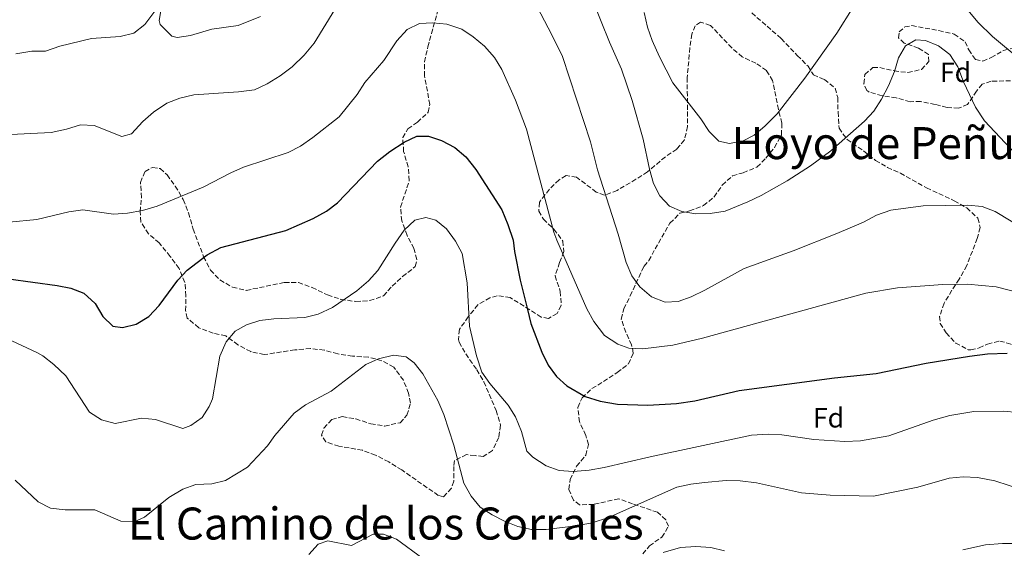
# Model space of a CAD drawing. Units: metres. Extents: x 614576 to 618035, y 4710871 to 4713241.
# Drawn here: x 615070 to 615424, y 4712636 to 4712826 of the extents above; entities that cross this region are included whole.
import ezdxf
from ezdxf.enums import TextEntityAlignment as Align

# ---------------------------------------------------------------- set-up
doc = ezdxf.new("R2010")
doc.units = ezdxf.units.M
doc.header["$MEASUREMENT"] = 0
doc.linetypes.add('DGN Style 3', pattern=[2.435891, 1.739922, -0.695969])
for name, color, linetype, lineweight in [('Curva de nivel directora', 30, 'Continuous', 30), ('Curva de nivel intermedia', 30, 'Continuous', 0), ('Etiqueta de zona arbolada', 92, 'Continuous', 0), ('Línea de cambio de uso (parcela vista)', 92, 'Continuous', 0), ('Texto de Área (paraje) menor', 7, 'Continuous', 0), ('Zona arbolada', 92, 'DGN Style 3', 0)]:
    doc.layers.add(name, color=color, linetype=linetype, lineweight=lineweight)
doc.styles.add('Style-Arial', font='arial.ttf')

msp = doc.modelspace()

# ---------------------------------------------------------------- linework, layer by layer
at = {"layer": 'Curva de nivel directora', "color": 30, "linetype": 'Continuous', "lineweight": 30, "elevation": 650, "flags": 128}
for points in [[(615056.97, 4712734.18), (615083.27, 4712730.61), (615088.24, 4712729.66), (615092.91, 4712727.9), (615096.96, 4712724.19), (615099.66, 4712719.42), (615103.3, 4712716.01), (615106.81, 4712715.56), (615111.66, 4712716.72), (615116.21, 4712719.5), (615119.89, 4712723.45), (615126.6, 4712732.49), (615129.96, 4712736.16), (615137.12, 4712741.67), (615142.02, 4712744.25), (615165.44, 4712750.32), (615175.26, 4712754.63), (615180.03, 4712757.32), (615184.04, 4712760.31), (615198.42, 4712775.24), (615202.79, 4712778.7), (615207.9, 4712782.08), (615212.44, 4712784.17), (615216.69, 4712784.27), (615221.4, 4712782.61), (615226.09, 4712780.15), (615230.15, 4712776.77), (615233.65, 4712772.2), (615242.99, 4712757.77), (615245.23, 4712752.53), (615247.15, 4712746.92), (615247.63, 4712742.86), (615249.66, 4712732.56), (615252.2, 4712721.99), (615253.49, 4712716.95), (615257.36, 4712706.66), (615259.7, 4712702), (615262.61, 4712697.94), (615266.37, 4712694.63), (615273.01, 4712690.75), (615278.4, 4712689.06), (615284.63, 4712688.04), (615295.52, 4712687.68), (615305.77, 4712688.25), (615312.41, 4712689.23), (615328.32, 4712692.96), (615362.55, 4712697.49), (615377.48, 4712698.98), (615395.43, 4712702.67), (615411.06, 4712705.27)], [(615411.06, 4712705.27), (615417.51, 4712706.1), (615424.58, 4712706.36)]]:
    msp.add_lwpolyline(points, dxfattribs=at)
at = {"layer": 'Curva de nivel intermedia', "color": 30, "linetype": 'Continuous', "lineweight": 0, "flags": 128}
for points, elevation in [([(615251.73, 4712838.3), (615261.02, 4712820.59), (615264.77, 4712812.78), (615274.86, 4712782.24), (615277.42, 4712772.08), (615284.83, 4712749.04), (615287.69, 4712738.91), (615289.68, 4712734.12), (615292.61, 4712730.09), (615296.79, 4712726.5), (615301.66, 4712724.6), (615306.37, 4712724.82), (615311.07, 4712726.54), (615315.9, 4712728.88), (615330.05, 4712736.72), (615347.64, 4712743), (615363.35, 4712749.26), (615372.93, 4712753.35), (615377.59, 4712755.81), (615382.73, 4712757.69), (615394.37, 4712759.23), (615410.5, 4712759.46), (615415.58, 4712758.98), (615420.24, 4712757.16), (615442.66, 4712743.66)], 640), ([(615064.16, 4712784.66), (615081.1, 4712785.53), (615086.63, 4712786.78), (615091.61, 4712788.32), (615096.6, 4712788.03), (615106.54, 4712784.16), (615109.94, 4712785.06), (615114.09, 4712789.51), (615117.9, 4712792.89), (615122.67, 4712796.06), (615127.32, 4712797.88), (615132.38, 4712799.09), (615148.39, 4712800.14), (615154.14, 4712800.86), (615158.69, 4712802.96), (615163.35, 4712805.88), (615167.75, 4712809.16), (615172.02, 4712813.26), (615175.58, 4712817.58), (615186.29, 4712835.13)], 640), ([(615275.77, 4712832.82), (615281.68, 4712817.99), (615286.02, 4712808.26), (615289.91, 4712797.07), (615293.86, 4712783.13), (615296.1, 4712772.34), (615297.5, 4712767.18), (615299.83, 4712762.76), (615303.29, 4712759.14), (615307.73, 4712757.15), (615312.67, 4712756.33), (615317.93, 4712756.51), (615323.29, 4712757.33), (615331.46, 4712760.61), (615336.24, 4712762.95), (615345.54, 4712768.22), (615353.93, 4712773.58), (615361.24, 4712778.92), (615373.26, 4712789.55), (615376.67, 4712793.21), (615379.39, 4712797.5), (615381.89, 4712802.24), (615384.07, 4712807.46), (615385.5, 4712812.32), (615388.02, 4712816.62), (615391.73, 4712818.82), (615395.27, 4712818.54), (615399.91, 4712816.7), (615403.98, 4712813.59), (615406.87, 4712809.07), (615408.9, 4712803.75), (615413.24, 4712794.61), (615416.39, 4712789.77), (615427.6, 4712777.87)], 635), ([(615068.49, 4712813.76), (615074.12, 4712814.71), (615079.13, 4712814.75), (615084.25, 4712816.49), (615095.59, 4712819.29), (615105.95, 4712819.98), (615110.78, 4712821.24), (615114.81, 4712824.3), (615118.36, 4712829.09)], 635), ([(615294.12, 4712828.57), (615295.37, 4712823.35), (615297.03, 4712818.62), (615299.67, 4712812.65), (615304.45, 4712803.37), (615314.56, 4712790.47), (615317.49, 4712785.94), (615321.02, 4712782.43), (615324.77, 4712781.61), (615329.68, 4712782.54), (615333.66, 4712784.63), (615337.48, 4712787.86), (615341.98, 4712792.24), (615351.83, 4712805.03), (615363.38, 4712821.26), (615369.2, 4712830.53)], 630), ([(615410.47, 4712829.41), (615414.1, 4712825.01), (615419.27, 4712820.05), (615439.91, 4712802.94)], 630), ([(615066.01, 4712753.33), (615076.03, 4712754.25), (615087.49, 4712757.09), (615092.45, 4712757.82), (615103.53, 4712756.26), (615108.52, 4712756.54), (615113.97, 4712757.55), (615119.26, 4712759.08), (615135.73, 4712765.91), (615145.64, 4712771.07), (615150.23, 4712773.04), (615166.22, 4712778.35), (615170.64, 4712780.69), (615175.1, 4712783.78), (615184.57, 4712791.11), (615191.04, 4712799.17), (615193.86, 4712803.44), (615200.63, 4712811.37), (615205.31, 4712818.43), (615208.99, 4712822.51), (615213.42, 4712824.73), (615218.25, 4712824.95), (615223.22, 4712824.44), (615228.66, 4712822.7), (615232.79, 4712819.87), (615236.85, 4712816.57), (615240.42, 4712812.48), (615242.97, 4712808.15), (615247.95, 4712797.19), (615251.94, 4712786.79), (615261.73, 4712749.78)], 645), ([(615061.47, 4712713.22), (615075.98, 4712706.58), (615078.13, 4712705.33), (615082.09, 4712702.28), (615086.42, 4712698.2), (615094.95, 4712685.07), (615099.15, 4712682.37), (615104.13, 4712681.09), (615113.61, 4712683), (615118.59, 4712682.54), (615128.42, 4712679.31), (615131.34, 4712680.31), (615135.41, 4712683.22), (615137.91, 4712687.17), (615139.03, 4712689.9), (615141.76, 4712705.28), (615144.01, 4712710.4), (615147.22, 4712714.23), (615151.31, 4712716.45), (615156.03, 4712718.07), (615161.07, 4712718.65), (615172.22, 4712719.13), (615177.08, 4712720.31), (615182.25, 4712722.69), (615190.99, 4712728.73), (615195.16, 4712732.24), (615198.47, 4712735.98), (615204.65, 4712745.75), (615207.96, 4712750.42), (615211.77, 4712754.04), (615215.76, 4712755.07), (615219.31, 4712754.08), (615223.15, 4712750.98), (615226.43, 4712746.58), (615228.73, 4712742.14), (615230.52, 4712731.58), (615231.46, 4712716.01), (615233.88, 4712705.31), (615235.8, 4712699.52), (615238.72, 4712695.46), (615245.25, 4712687.59), (615247.96, 4712683.39)], 655), ([(615261.73, 4712749.78), (615262.82, 4712746.84), (615273.55, 4712722.2), (615276.04, 4712717.73), (615279.93, 4712712.68), (615284.71, 4712709.48), (615288.63, 4712708.15), (615293.63, 4712707.89), (615304.41, 4712709.16), (615315.11, 4712711.74), (615373.76, 4712727.89), (615385.14, 4712729.79), (615401.5, 4712730.96), (615410.33, 4712731.04), (615420.62, 4712730.17), (615432.69, 4712727.04)], 645), ([(615068.18, 4712660.65), (615076.44, 4712652.88), (615080.94, 4712650.69), (615086.17, 4712650.04), (615096.82, 4712650.03), (615106.17, 4712645.98), (615111.17, 4712645.83), (615114.62, 4712647.46), (615123.43, 4712654.48), (615128.43, 4712657.53), (615133.15, 4712659.19), (615138.87, 4712659.41), (615143.74, 4712660.55), (615151.71, 4712665.34), (615158.85, 4712673.03), (615161.48, 4712676.74), (615168.38, 4712684.79), (615172.44, 4712687.7), (615181.76, 4712692.62), (615194.16, 4712702.19), (615198.71, 4712704.29), (615204.11, 4712705.59), (615208.72, 4712704.98), (615211.59, 4712702.8), (615214.63, 4712698.83), (615219.98, 4712689.37)], 660), ([(615219.98, 4712689.37), (615222.23, 4712684.25), (615225.78, 4712673.29), (615229.37, 4712659.58), (615232.06, 4712654.93), (615235.24, 4712651.07), (615239.51, 4712648.25), (615243.98, 4712646.02), (615248.79, 4712644.09), (615253.68, 4712643.05), (615259, 4712643), (615269.66, 4712644.32), (615275.51, 4712645.37), (615281.36, 4712647.27), (615305.94, 4712658.15), (615310.89, 4712659.27), (615315.85, 4712659.86), (615323.62, 4712660.55), (615328.62, 4712660.51), (615334.48, 4712659.72), (615350.7, 4712656.18), (615361.01, 4712655.35), (615376.53, 4712654.97), (615392.44, 4712658.18), (615403.73, 4712661.44), (615408.71, 4712661.91), (615413.9, 4712661.68), (615420.13, 4712660.5), (615430.41, 4712657.17)], 660), ([(615247.96, 4712683.39), (615250.05, 4712678.15), (615251.97, 4712671.12), (615254.14, 4712668.93), (615258.92, 4712665.85), (615263.67, 4712664.18), (615268.66, 4712663.79), (615274.42, 4712664.35), (615279.78, 4712665.28), (615296.32, 4712669.13), (615332.68, 4712676.86), (615338.68, 4712677.22), (615343.67, 4712676.96), (615355.1, 4712675.34), (615366.31, 4712674.64), (615371.85, 4712674.87), (615382.06, 4712676.62), (615398, 4712682.3), (615403.94, 4712683.93), (615412.63, 4712685.41), (615423.23, 4712685.52), (615428.43, 4712685.04)], 655), ([(615173.73, 4712634.02), (615177.06, 4712637.74), (615180.57, 4712638.88), (615188.98, 4712637.21), (615196.78, 4712641.35), (615200.55, 4712641.31), (615205.24, 4712639.57), (615224.1, 4712625.67)], 665), ([(615408.66, 4712635.65), (615416.74, 4712637.44), (615422.87, 4712637.96), (615427.87, 4712637.95), (615432.9, 4712637.38), (615443.52, 4712634.74)], 665), ([(615300.99, 4712634.79), (615307.18, 4712636.53), (615312.71, 4712636.89), (615318.14, 4712636.53)], 665), ([(615318.14, 4712636.53), (615323, 4712635.34)], 665)]:
    msp.add_lwpolyline(points, dxfattribs=dict(at, elevation=elevation))
at = {"layer": 'Línea de cambio de uso (parcela vista)', "color": 92, "linetype": 'Continuous', "lineweight": 0}
msp.add_polyline3d([(615156.38, 4712827.16, 635.78), (615148.36, 4712823.91, 635.42), (615138.8, 4712822.65, 635.42), (615131.24, 4712820.34, 635.93), (615126.4, 4712819.62, 635.71), (615124.45, 4712820.15, 635.71), (615120.26, 4712824.28, 635.64), (615119.9, 4712825.75, 635.64), (615120.66, 4712829.95, 635.71)], dxfattribs=at)
at = {"layer": 'Zona arbolada', "color": 92, "linetype": 'DGN Style 3', "lineweight": 0}
for points in [[(615293.68, 4712634.2, 665.67), (615296.04, 4712637.16, 665.53), (615300.52, 4712640.23, 665.08), (615302.87, 4712644.13, 664.34), (615301.93, 4712646.49, 663.61), (615298.97, 4712649.2, 662.72), (615290.01, 4712652.18, 661.27), (615285.07, 4712654.04, 660.96), (615276.06, 4712652.01, 660.65), (615270.98, 4712651.88, 660.36), (615268.74, 4712653.53, 660.21), (615267.08, 4712657.42, 659.62), (615267.55, 4712660.97, 659.47), (615269.9, 4712665.69, 659.03), (615273.2, 4712669.71, 659.03), (615274.14, 4712673.49, 659.03), (615273.19, 4712676.8, 658.88), (615270.94, 4712681.63, 657.56), (615270.34, 4712686.83, 655.78), (615271.87, 4712690.25, 654.9), (615275.41, 4712693.56, 653.72), (615284.49, 4712699.36, 650.47), (615288.5, 4712702.44, 649.14), (615290.27, 4712706.34, 648.11), (615289.67, 4712709.29, 647.52), (615287.58, 4712713.8, 647.09), (615285.92, 4712718.56, 646.25), (615286.82, 4712722.27, 645.45), (615289.18, 4712726.88, 644.72), (615293.36, 4712735.98, 645.06), (615294.12, 4712737.51, 644.86), (615295.89, 4712739.52, 644.13), (615298.06, 4712743.71, 642.46), (615303.43, 4712752.99, 639.4), (615306.95, 4712756.53, 639.11), (615310.5, 4712757.37, 639.11), (615315.46, 4712759.27, 639.25), (615319.29, 4712762.4, 638.52), (615322.18, 4712766.6, 638.07), (615325.85, 4712769.98, 637.78), (615329.73, 4712771.1, 637.78), (615334.69, 4712773.11, 637.48), (615337.87, 4712776.3, 637.34), (615340.96, 4712780.19, 636.76), (615343.5, 4712784.64, 636.16), (615343.64, 4712788.94, 635.27), (615342.39, 4712793.75, 634.71), (615340.31, 4712804.17, 633.35), (615338.06, 4712807.83, 632.61), (615334.28, 4712810.42, 632.17), (615329.43, 4712812.66, 631.73), (615325.66, 4712815.93, 631.45), (615317.97, 4712823.97, 631.28), (615314.42, 4712825.15, 631.73), (615312.53, 4712823.85, 631.73), (615311.24, 4712820.89, 632.47), (615310.61, 4712815.94, 632.69), (615309.63, 4712805.22, 634.27), (615309.75, 4712787.72, 636.6), (615308.63, 4712782.86, 636.72), (615305.87, 4712779.56, 637.19), (615301.77, 4712776.8, 637.96), (615295.37, 4712771.4, 639.99), (615291.22, 4712768.77, 640.91), (615284.52, 4712764.77, 642.21), (615279.86, 4712763, 642.65), (615276.96, 4712764.17, 642.65), (615269.87, 4712769.47, 643.39), (615266.09, 4712770.06, 643.83), (615263.61, 4712768.52, 644.57), (615260.11, 4712765.14, 645.65), (615256.88, 4712761.05, 647.05), (615256.54, 4712760.48, 647.22), (615256.31, 4712757.3, 648.11), (615257.97, 4712754.46, 648.7), (615261.75, 4712750.81, 649.29), (615264.94, 4712746.56, 649.29), (615265.3, 4712742.79, 648.7), (615263.77, 4712738.89, 648.55), (615262.17, 4712734.09, 649.09), (615264.03, 4712728.5, 649.14), (615264.39, 4712723.42, 649.44), (615262.86, 4712720.58, 650.32), (615259.79, 4712718.81, 651.21), (615257.19, 4712719.28, 651.65), (615246.08, 4712726.25, 653.38), (615241.36, 4712726.93, 653.42), (615238.76, 4712726.22, 653.28), (615234.44, 4712723.68, 653.26), (615230.98, 4712719.36, 653.72), (615227.8, 4712714.87, 654.75), (615227.45, 4712711.21, 655.78), (615227.69, 4712710.26, 656.23), (615230.06, 4712706.01, 657.34), (615234.08, 4712700.35, 658.15), (615236.55, 4712696.02, 657.85), (615240.95, 4712685.72, 658), (615242.61, 4712680.41, 657.85), (615241.9, 4712676.04, 658.15), (615239.67, 4712671.32, 658.74), (615236.36, 4712669.19, 659.33), (615233.41, 4712669.54, 660.36), (615230.34, 4712669.89, 660.8), (615225.98, 4712667.75, 661.54), (615225.74, 4712665.63, 662.28), (615225.75, 4712660.32, 662.57), (615224.93, 4712657.84, 662.57), (615222.1, 4712654.76, 662.57), (615220.21, 4712655.23, 662.57), (615207.07, 4712664.36, 663.61), (615202.48, 4712667.25, 663.31), (615197.64, 4712669.72, 663.02), (615192.95, 4712671.46, 662.88), (615184.53, 4712672.89, 662.72), (615179.81, 4712674.48, 662.59), (615178.26, 4712676.9, 662.43), (615179.09, 4712679.38, 662.28), (615181.92, 4712682.45, 662.13), (615185.69, 4712683.52, 662.13), (615190.53, 4712682.7, 661.98), (615195.97, 4712680.94, 661.84), (615200.91, 4712680.15, 661.7), (615206.48, 4712681.3, 661.69), (615208.95, 4712684.02, 661.54), (615210.24, 4712688.39, 661.39), (615209.53, 4712691.94, 661.39), (615207.69, 4712696.57, 661.39), (615204.19, 4712701.29, 661.54), (615199.95, 4712703.61, 661.54), (615195.12, 4712704.87, 661.25), (615189.44, 4712705.25, 661.39), (615184.12, 4712706.07, 660.8), (615179.28, 4712707.36, 660.21), (615174.32, 4712707.95, 659.82), (615168.65, 4712707.48, 659.33), (615157.68, 4712705.79, 659.03), (615152.84, 4712706.85, 658.59), (615148.23, 4712709.32, 658), (615143.85, 4712712.5, 657.41), (615139.37, 4712713.44, 656.82), (615134.17, 4712715.44, 656.08), (615130.03, 4712718.86, 654.6), (615129.44, 4712721.57, 654.01), (615129.55, 4712726.89, 652.98), (615129.16, 4712731.72, 651.77), (615127.06, 4712736.68, 650.68), (615123.87, 4712741.05, 650.2), (615119.96, 4712745.88, 650.18), (615116.06, 4712749.18, 649.73), (615113.37, 4712753.4, 649.45), (615113.09, 4712757.09, 649.14), (615113.56, 4712762.17, 647.82), (615113.2, 4712767.6, 646.63), (615114.84, 4712771.5, 646.49), (615117.56, 4712773.03, 646.49), (615120.27, 4712772.57, 646.93), (615122.76, 4712770.33, 647.67), (615125.69, 4712766.3, 648.04), (615128.57, 4712761.45, 648.81), (615130.48, 4712756.67, 649.74), (615132.11, 4712750.86, 651.21), (615135.9, 4712740.95, 653.28), (615138.39, 4712736.11, 654.46), (615141.75, 4712732.6, 655.62), (615146.28, 4712729.99, 655.78), (615151.22, 4712728.86, 655.91), (615164.96, 4712731.66, 656.82), (615169.95, 4712731.72, 657.24), (615174.88, 4712729.9, 657.41), (615180.43, 4712727.2, 657.11), (615185.18, 4712725.63, 657.11), (615190.59, 4712724.85, 657.26), (615195.57, 4712725.18, 657.55), (615200.5, 4712726.87, 657.57), (615203.69, 4712730.42, 657.41), (615207.37, 4712733.79, 657.28), (615211.94, 4712737.4, 656.82), (615212.53, 4712739.99, 656.52), (615211.46, 4712743.89, 656.23), (615208.98, 4712748.61, 655.93), (615207.08, 4712753.8, 654.9), (615206.63, 4712758.77, 654.36), (615209.78, 4712768.21, 652.83), (615209.4, 4712773.17, 652.29), (615207.75, 4712778.71, 651.65), (615207.47, 4712783.69, 651.22), (615209.28, 4712786.86, 651.06), (615212.7, 4712789.23, 650.91), (615216.59, 4712792.78, 650.47), (615217.17, 4712795.61, 650.03), (615215.27, 4712805.88, 649.59), (615215.25, 4712810.88, 649.59), (615216.44, 4712816.27, 649.29), (615217.72, 4712821.04, 648.51), (615220.67, 4712831.39, 645.75)], [(615207.37, 4712733.79, 657.28), (615211.94, 4712737.4, 656.82), (615212.53, 4712739.99, 656.52), (615211.46, 4712743.89, 656.23), (615208.98, 4712748.61, 655.93), (615207.08, 4712753.8, 654.9), (615206.63, 4712758.77, 654.36), (615209.78, 4712768.21, 652.83), (615209.4, 4712773.17, 652.29), (615207.75, 4712778.71, 651.65), (615207.47, 4712783.69, 651.22), (615209.28, 4712786.86, 651.06), (615212.7, 4712789.23, 650.91), (615216.59, 4712792.78, 650.47), (615217.17, 4712795.61, 650.03), (615215.27, 4712805.88, 649.59), (615215.25, 4712810.88, 649.59), (615216.44, 4712816.27, 649.29), (615217.72, 4712821.04, 648.51), (615220.67, 4712831.39, 645.75)], [(615332.84, 4712828.48, 628.78), (615343.36, 4712819.29, 631.88), (615349.15, 4712813.16, 632.76), (615353.05, 4712809.38, 633.65), (615354.95, 4712806.2, 633.5), (615358.96, 4712804.55, 634.38), (615362.82, 4712801.43, 634.97), (615363.69, 4712798.06, 635.27), (615363.82, 4712792.87, 636.89), (615364.18, 4712787.09, 636.6), (615367.06, 4712783.03, 637.23), (615372.93, 4712778.95, 638.07), (615377.31, 4712775.53, 639.11), (615381.56, 4712773, 639.83), (615386.23, 4712770.98, 640.51), (615395.62, 4712765.64, 641.91), (615405.54, 4712761.05, 642.65), (615410.04, 4712758.46, 642.65), (615414.06, 4712754.81, 643.39), (615414.89, 4712751.38, 643.98), (615413.83, 4712747.49, 644.57), (615410.06, 4712737.8, 647.37), (615407.36, 4712732.84, 647.52), (615404.75, 4712728.87, 649.11), (615401.94, 4712724.21, 649.73), (615400.29, 4712719.48, 650.47), (615400.53, 4712717, 650.62), (615402.66, 4712713.58, 651.36), (615406.08, 4712709.94, 651.5), (615410.59, 4712707.54, 651.11), (615411.52, 4712707.46, 651.06), (615414.48, 4712708.17, 651.21), (615417.54, 4712709.59, 652.09), (615421.91, 4712710.66, 652.39), (615426.28, 4712709.48, 652.98)], [(615332.84, 4712828.48, 628.78), (615343.36, 4712819.29, 631.88), (615349.15, 4712813.16, 632.76), (615353.05, 4712809.38, 633.65), (615354.95, 4712806.2, 633.5), (615358.96, 4712804.55, 634.38), (615362.82, 4712801.43, 634.97), (615363.69, 4712798.06, 635.27), (615363.82, 4712792.87, 636.89), (615364.18, 4712787.09, 636.6), (615367.06, 4712783.03, 637.23), (615372.93, 4712778.95, 638.07), (615377.31, 4712775.53, 639.11), (615381.56, 4712773, 639.83), (615386.23, 4712770.98, 640.51), (615395.62, 4712765.64, 641.91), (615405.54, 4712761.05, 642.65), (615410.04, 4712758.46, 642.65), (615414.06, 4712754.81, 643.39), (615414.89, 4712751.38, 643.98), (615413.83, 4712747.49, 644.57), (615410.06, 4712737.8, 647.37), (615407.36, 4712732.84, 647.52), (615404.75, 4712728.87, 649.11), (615401.94, 4712724.21, 649.73), (615400.29, 4712719.48, 650.47), (615400.53, 4712717, 650.62), (615402.66, 4712713.58, 651.36), (615406.08, 4712709.94, 651.5), (615410.59, 4712707.54, 651.11)], [(615293.68, 4712634.2, 665.67), (615296.04, 4712637.16, 665.53), (615300.52, 4712640.23, 665.08), (615302.87, 4712644.13, 664.34), (615301.93, 4712646.49, 663.61), (615298.97, 4712649.2, 662.72), (615290.01, 4712652.18, 661.27), (615285.07, 4712654.04, 660.96), (615276.06, 4712652.01, 660.65), (615270.98, 4712651.88, 660.36), (615268.74, 4712653.53, 660.21), (615267.08, 4712657.42, 659.62), (615267.55, 4712660.97, 659.47), (615269.9, 4712665.69, 659.03), (615273.2, 4712669.71, 659.03), (615274.14, 4712673.49, 659.03), (615273.19, 4712676.8, 658.88), (615270.94, 4712681.63, 657.56), (615270.34, 4712686.83, 655.78), (615271.87, 4712690.25, 654.9), (615275.41, 4712693.56, 653.72), (615284.49, 4712699.36, 650.47), (615288.5, 4712702.44, 649.14), (615290.27, 4712706.34, 648.11), (615289.67, 4712709.29, 647.52), (615287.58, 4712713.8, 647.09), (615285.92, 4712718.56, 646.25), (615286.82, 4712722.27, 645.45), (615289.18, 4712726.88, 644.72), (615293.36, 4712735.98, 645.06), (615294.12, 4712737.51, 644.86), (615295.89, 4712739.52, 644.13), (615298.06, 4712743.71, 642.46), (615303.43, 4712752.99, 639.4), (615306.95, 4712756.53, 639.11), (615310.5, 4712757.37, 639.11), (615315.46, 4712759.27, 639.25), (615319.29, 4712762.4, 638.52), (615322.18, 4712766.6, 638.07), (615325.85, 4712769.98, 637.78), (615329.73, 4712771.1, 637.78), (615334.69, 4712773.11, 637.48), (615337.87, 4712776.3, 637.34), (615340.96, 4712780.19, 636.76), (615343.5, 4712784.64, 636.16), (615343.64, 4712788.94, 635.27), (615342.39, 4712793.75, 634.71), (615340.31, 4712804.17, 633.35), (615338.06, 4712807.83, 632.61), (615334.28, 4712810.42, 632.17), (615329.43, 4712812.66, 631.73), (615325.66, 4712815.93, 631.45), (615317.97, 4712823.97, 631.28), (615314.42, 4712825.15, 631.73), (615312.53, 4712823.85, 631.73), (615311.24, 4712820.89, 632.47), (615310.61, 4712815.94, 632.69), (615309.63, 4712805.22, 634.27), (615309.75, 4712787.72, 636.6), (615308.63, 4712782.86, 636.72), (615305.87, 4712779.56, 637.19), (615301.77, 4712776.8, 637.96), (615295.37, 4712771.4, 639.99), (615291.22, 4712768.77, 640.91), (615284.52, 4712764.77, 642.21), (615279.86, 4712763, 642.65), (615276.96, 4712764.17, 642.65), (615269.87, 4712769.47, 643.39), (615266.09, 4712770.06, 643.83), (615263.61, 4712768.52, 644.57), (615260.11, 4712765.14, 645.65), (615256.88, 4712761.05, 647.05), (615256.54, 4712760.48, 647.22), (615256.31, 4712757.3, 648.11), (615257.97, 4712754.46, 648.7), (615261.75, 4712750.81, 649.29)], [(615428.25, 4712804.21, 634.96), (615418.78, 4712803.93, 636.86), (615415.62, 4712802.92, 637.45), (615413.55, 4712800.4, 638.03), (615410.36, 4712795.62, 638.92), (615407.09, 4712794.25, 638.77), (615402.96, 4712794.52, 638.77), (615398.69, 4712795.6, 638.92), (615393.48, 4712796.67, 639.65), (615389.71, 4712796.59, 639.51), (615384.73, 4712798.01, 639.51), (615379.65, 4712798.73, 639.21), (615374.93, 4712800.09, 638.57), (615374.19, 4712800.62, 638.48), (615373.08, 4712803.07, 638.18), (615373.48, 4712806.37, 637.74), (615376.37, 4712808.91, 637.45), (615378.84, 4712808.85, 637.3), (615383.94, 4712807.66, 637.89), (615388.9, 4712807.06, 638.03), (615393.75, 4712808.18, 637.91), (615396.47, 4712810.99, 637.59), (615396.3, 4712813.58, 637.3), (615392.72, 4712815.86, 637), (615387.61, 4712817.64, 636.86), (615385.57, 4712819.48, 636.71), (615385.76, 4712821.72, 636.71), (615387.84, 4712823.42, 636.12), (615390.31, 4712823.94, 635.68), (615400.03, 4712822.13, 634.39), (615405.57, 4712820.85, 634.06), (615409.52, 4712818.11, 633.91), (615410.76, 4712815.19, 633.62), (615413.19, 4712811.7, 633.32), (615415.8, 4712811.17, 633.03), (615418.83, 4712812.42, 632.59), (615423.26, 4712814.98, 630.52), (615428, 4712816.28, 629.64)], [(615428.25, 4712804.21, 634.96), (615418.78, 4712803.93, 636.86), (615415.62, 4712802.92, 637.45), (615413.55, 4712800.4, 638.03), (615410.36, 4712795.62, 638.92), (615407.09, 4712794.25, 638.77), (615402.96, 4712794.52, 638.77), (615398.69, 4712795.6, 638.92), (615393.48, 4712796.67, 639.65), (615389.71, 4712796.59, 639.51), (615384.73, 4712798.01, 639.51), (615379.65, 4712798.73, 639.21), (615374.93, 4712800.09, 638.57), (615374.19, 4712800.62, 638.48), (615373.08, 4712803.07, 638.18), (615373.48, 4712806.37, 637.74), (615376.37, 4712808.91, 637.45), (615378.84, 4712808.85, 637.3), (615383.94, 4712807.66, 637.89), (615388.9, 4712807.06, 638.03), (615393.75, 4712808.18, 637.91), (615396.47, 4712810.99, 637.59), (615396.3, 4712813.58, 637.3), (615392.72, 4712815.86, 637), (615387.61, 4712817.64, 636.86), (615385.57, 4712819.48, 636.71), (615385.76, 4712821.72, 636.71), (615387.84, 4712823.42, 636.12), (615390.31, 4712823.94, 635.68), (615400.03, 4712822.13, 634.39), (615405.57, 4712820.85, 634.06), (615409.52, 4712818.11, 633.91), (615410.76, 4712815.19, 633.62), (615413.19, 4712811.7, 633.32), (615415.8, 4712811.17, 633.03), (615418.83, 4712812.42, 632.59), (615423.26, 4712814.98, 630.52), (615428, 4712816.28, 629.64)], [(615261.75, 4712750.81, 649.29), (615264.94, 4712746.56, 649.29), (615265.3, 4712742.79, 648.7), (615263.77, 4712738.89, 648.55), (615262.17, 4712734.09, 649.09), (615264.03, 4712728.5, 649.14), (615264.39, 4712723.42, 649.44), (615262.86, 4712720.58, 650.32), (615259.79, 4712718.81, 651.21), (615257.19, 4712719.28, 651.65), (615246.08, 4712726.25, 653.38), (615241.36, 4712726.93, 653.42), (615238.76, 4712726.22, 653.28), (615234.44, 4712723.68, 653.26), (615230.98, 4712719.36, 653.72), (615227.8, 4712714.87, 654.75), (615227.45, 4712711.21, 655.78), (615227.69, 4712710.26, 656.23), (615230.06, 4712706.01, 657.34), (615234.08, 4712700.35, 658.15), (615236.55, 4712696.02, 657.85), (615240.95, 4712685.72, 658), (615242.61, 4712680.41, 657.85), (615241.9, 4712676.04, 658.15), (615239.67, 4712671.32, 658.74), (615236.36, 4712669.19, 659.33), (615233.41, 4712669.54, 660.36), (615230.34, 4712669.89, 660.8), (615225.98, 4712667.75, 661.54), (615225.74, 4712665.63, 662.28), (615225.75, 4712660.32, 662.57), (615224.93, 4712657.84, 662.57), (615222.1, 4712654.76, 662.57), (615220.21, 4712655.23, 662.57), (615207.07, 4712664.36, 663.61), (615202.48, 4712667.25, 663.31), (615197.64, 4712669.72, 663.02), (615192.95, 4712671.46, 662.88), (615184.53, 4712672.89, 662.72), (615179.81, 4712674.48, 662.59), (615178.26, 4712676.9, 662.43), (615179.09, 4712679.38, 662.28), (615181.92, 4712682.45, 662.13), (615185.69, 4712683.52, 662.13), (615190.53, 4712682.7, 661.98), (615195.97, 4712680.94, 661.84), (615200.91, 4712680.15, 661.7), (615206.48, 4712681.3, 661.69), (615208.95, 4712684.02, 661.54), (615210.24, 4712688.39, 661.39), (615209.53, 4712691.94, 661.39), (615207.69, 4712696.57, 661.39), (615204.19, 4712701.29, 661.54), (615199.95, 4712703.61, 661.54), (615195.12, 4712704.87, 661.25), (615189.44, 4712705.25, 661.39), (615184.12, 4712706.07, 660.8), (615179.28, 4712707.36, 660.21), (615174.32, 4712707.95, 659.82), (615168.65, 4712707.48, 659.33), (615157.68, 4712705.79, 659.03), (615152.84, 4712706.85, 658.59), (615148.23, 4712709.32, 658), (615143.85, 4712712.5, 657.41), (615139.37, 4712713.44, 656.82), (615134.17, 4712715.44, 656.08), (615130.03, 4712718.86, 654.6), (615129.44, 4712721.57, 654.01), (615129.55, 4712726.89, 652.98), (615129.16, 4712731.72, 651.77), (615127.06, 4712736.68, 650.68), (615123.87, 4712741.05, 650.2), (615119.96, 4712745.88, 650.18), (615116.06, 4712749.18, 649.73), (615113.37, 4712753.4, 649.45), (615113.09, 4712757.09, 649.14), (615113.56, 4712762.17, 647.82), (615113.2, 4712767.6, 646.63), (615114.84, 4712771.5, 646.49), (615117.56, 4712773.03, 646.49), (615120.27, 4712772.57, 646.93), (615122.76, 4712770.33, 647.67), (615125.69, 4712766.3, 648.04), (615128.57, 4712761.45, 648.81), (615130.48, 4712756.67, 649.74), (615132.11, 4712750.86, 651.21), (615135.9, 4712740.95, 653.28), (615138.39, 4712736.11, 654.46), (615141.75, 4712732.6, 655.62), (615146.28, 4712729.99, 655.78), (615151.22, 4712728.86, 655.91), (615164.96, 4712731.66, 656.82), (615169.95, 4712731.72, 657.24), (615174.88, 4712729.9, 657.41), (615180.43, 4712727.2, 657.11), (615185.18, 4712725.63, 657.11), (615190.59, 4712724.85, 657.26), (615195.57, 4712725.18, 657.55), (615200.5, 4712726.87, 657.57), (615203.69, 4712730.42, 657.41), (615207.37, 4712733.79, 657.28)], [(615410.59, 4712707.54, 651.11), (615411.52, 4712707.46, 651.06), (615414.48, 4712708.17, 651.21), (615417.54, 4712709.59, 652.09), (615421.91, 4712710.66, 652.39), (615426.28, 4712709.48, 652.98), (615429, 4712706.65, 652.98), (615432.2, 4712699.81, 653.87), (615433.46, 4712695.02, 654.56), (615434.1, 4712689.42, 655.64), (615434.34, 4712687.77, 655.64), (615435.97, 4712683.15, 656.61), (615438.33, 4712678.37, 657.24), (615441.68, 4712673.61, 657.26), (615445.58, 4712669.72, 656.97), (615449.48, 4712666.19, 657.26), (615453.08, 4712662.71, 657.13), (615455.04, 4712660.88, 656.67), (615458.14, 4712657.1, 657.74), (615461.21, 4712652.55, 658.71), (615464.15, 4712647.55, 658.74), (615466.76, 4712642.6, 659.77), (615473.73, 4712634.81, 661.25)]]:
    msp.add_polyline3d(points, dxfattribs=at)

# ---------------------------------------------------------------- texts
at = {"layer": 'Etiqueta de zona arbolada', "color": 92, "linetype": 'Continuous', "lineweight": 0, "style": 'Style-Arial'}
for p in [(615406.02, 4712807.15, 635.17), (615360.39, 4712683.11, 653.23)]:
    msp.add_text('Fd', height=7, dxfattribs=at).set_placement(p, align=Align.MIDDLE_CENTER)
at = {"layer": 'Texto de Área (paraje) menor', "color": 7, "linetype": 'Continuous', "lineweight": 0, "style": 'Style-Arial'}
for s, p in [('Hoyo de Peñurdin', (615391.33, 4712781.73, 634.68)), ('El Camino de los Corrales', (615201.35, 4712645.13, 661.81))]:
    msp.add_text(s, height=11.5, dxfattribs=at).set_placement(p, align=Align.MIDDLE_CENTER)

doc.saveas('drawing.dxf')
